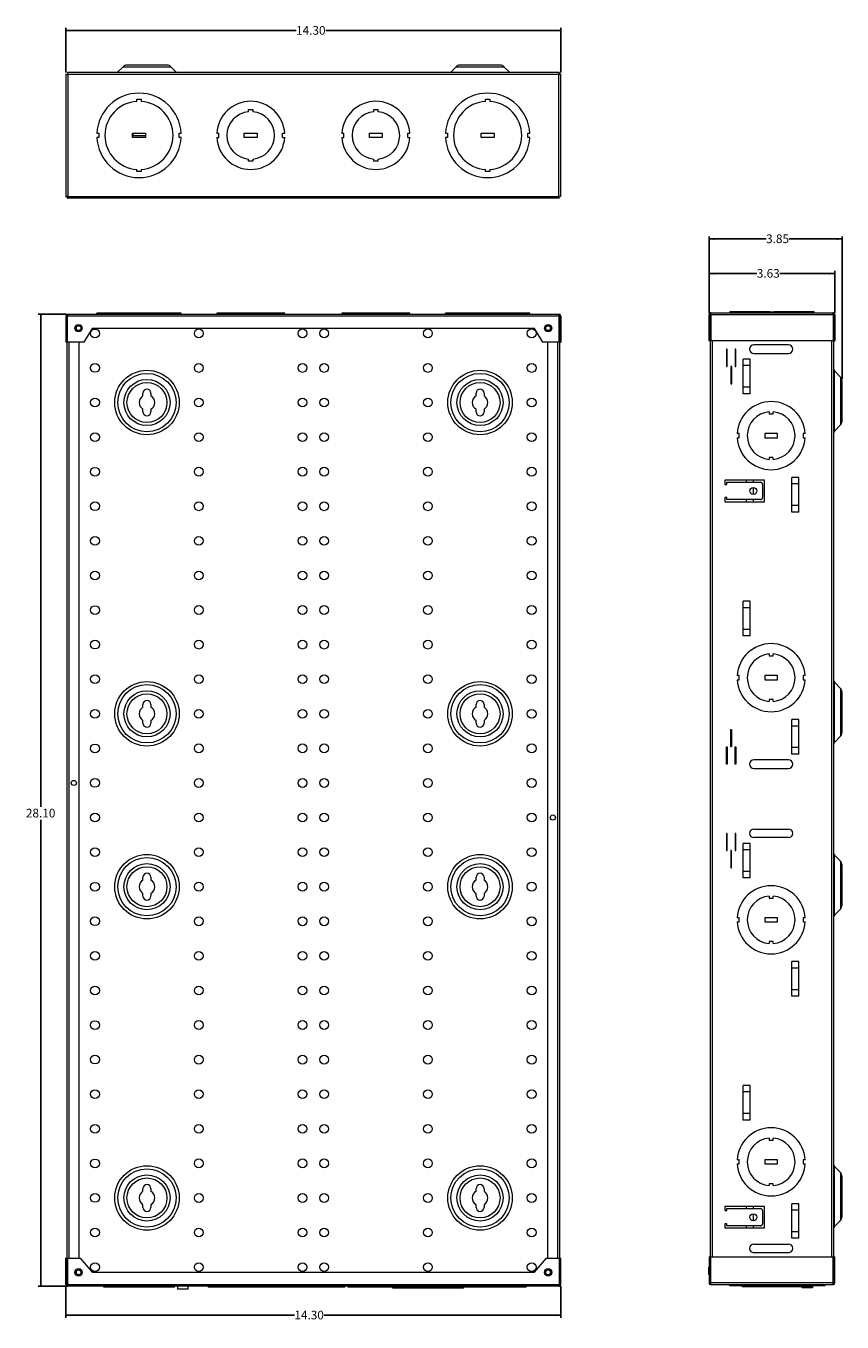
# Model space of a CAD drawing. Units: inches. Extents: x 1.7 to 58.7, y 0.8 to 39.3.
# Drawn here: x 1.7 to 25.3, y 1.8 to 39.3 of the extents above; entities that cross this region are included whole.
import ezdxf

# ---------------------------------------------------------------- set-up
doc = ezdxf.new("R2010")
doc.units = ezdxf.units.IN
doc.header["$MEASUREMENT"] = 0
doc.layers.add('FORMAT', color=7, linetype='Continuous')
doc.styles.add('SLDTEXTSTYLE0', font='TXT', dxfattribs={"width": 0.605})
doc.dimstyles.new('SLDDIMSTYLE0', dxfattribs={"dimtxt": 0.25, "dimasz": 0.15, "dimexe": 0, "dimexo": 0.0625, "dimgap": 0.0625, "dimtad": 0, "dimtih": 1, "dimtoh": 1, "dimrnd": 1e-09, "dimzin": 4, "dimdsep": 46, "dimtxsty": 'SLDTEXTSTYLE0', "dimsah": 1, "dimcen": 0.09, "dimadec": 0, "dimazin": 1, "dimtfac": 1, "dimtofl": 0, "dimtmove": 0, "dimatfit": 3, "dimfxl": 1, "dimfrac": 2, "dimtolj": 1, "dimtzin": 12, "dimarcsym": 0})
doc.dimstyles.new('SLDDIMSTYLE1', dxfattribs={"dimtxt": 0.25, "dimasz": 0.15, "dimexe": 0, "dimexo": 0.0625, "dimgap": 0.0625, "dimtad": 0, "dimtih": 1, "dimtoh": 1, "dimrnd": 1e-09, "dimzin": 12, "dimdsep": 46, "dimtxsty": 'SLDTEXTSTYLE0', "dimsah": 1, "dimcen": 0.09, "dimadec": 0, "dimazin": 3, "dimtfac": 1, "dimtofl": 0, "dimtmove": 0, "dimatfit": 3, "dimfxl": 1, "dimfrac": 2, "dimtolj": 1, "dimtzin": 12, "dimarcsym": 0})

# ---------------------------------------------------------------- blocks, each defined once
blk = doc.blocks.new('_D')
at = {"layer": 'FORMAT', "color": 7}
for p, q in [((2.856, 2.883), (2.856, 1.966)), ((17.158, 2.883), (17.158, 1.966)), ((2.856, 2.041), (9.46, 2.041)), ((17.158, 2.041), (10.319, 2.041))]:
    blk.add_line(p, q, dxfattribs=at)
for points in [[(2.856, 2.041), (3.006, 2.011), (3.006, 2.071)], [(17.158, 2.041), (17.008, 2.071), (17.008, 2.011)]]:
    blk.add_solid(points, dxfattribs=at)
at = {"layer": 'FORMAT', "color": 7, "insert": (9.46, 2.171), "char_height": 0.25, "attachment_point": 1, "style": 'SLDTEXTSTYLE0'}
blk.add_mtext('14.30', dxfattribs=at)
blk = doc.blocks.new('_D_1')
at = {"layer": 'FORMAT', "color": 7}
for p, q in [((2.858, 30.983), (2.053, 30.983)), ((2.128, 30.983), (2.128, 16.746)), ((2.128, 2.881), (2.128, 16.363)), ((2.858, 2.881), (2.053, 2.881))]:
    blk.add_line(p, q, dxfattribs=at)
for points in [[(2.128, 30.983), (2.098, 30.833), (2.158, 30.833)], [(2.128, 2.881), (2.158, 3.031), (2.098, 3.031)]]:
    blk.add_solid(points, dxfattribs=at)
at = {"layer": 'FORMAT', "color": 7, "insert": (1.698, 16.685), "char_height": 0.25, "attachment_point": 1, "style": 'SLDTEXTSTYLE0'}
blk.add_mtext('28.10', dxfattribs=at)
blk = doc.blocks.new('_D_2')
at = {"layer": 'FORMAT', "color": 7}
for p, q in [((21.447, 31.024), (21.447, 32.236)), ((25.079, 31.024), (25.079, 32.236)), ((21.447, 32.161), (22.828, 32.161)), ((25.079, 32.161), (23.497, 32.161))]:
    blk.add_line(p, q, dxfattribs=at)
for points in [[(21.447, 32.161), (21.597, 32.131), (21.597, 32.191)], [(25.079, 32.161), (24.929, 32.191), (24.929, 32.131)]]:
    blk.add_solid(points, dxfattribs=at)
at = {"layer": 'FORMAT', "color": 7, "insert": (22.828, 32.292), "char_height": 0.25, "attachment_point": 1, "style": 'SLDTEXTSTYLE0'}
blk.add_mtext('3.63', dxfattribs=at)
blk = doc.blocks.new('_D_3')
at = {"layer": 'FORMAT', "color": 7}
for p, q in [((21.447, 31.708), (21.447, 33.236)), ((21.447, 33.161), (23.096, 33.161)), ((25.293, 33.161), (23.764, 33.161)), ((25.293, 29.104), (25.293, 33.236))]:
    blk.add_line(p, q, dxfattribs=at)
for points in [[(21.447, 33.161), (21.597, 33.131), (21.597, 33.191)], [(25.293, 33.161), (25.143, 33.191), (25.143, 33.131)]]:
    blk.add_solid(points, dxfattribs=at)
at = {"layer": 'FORMAT', "color": 7, "insert": (23.096, 33.292), "char_height": 0.25, "attachment_point": 1, "style": 'SLDTEXTSTYLE0'}
blk.add_mtext('3.85', dxfattribs=at)
blk = doc.blocks.new('_D_4')
at = {"layer": 'FORMAT', "color": 7}
for p, q in [((2.856, 37.976), (2.856, 39.262)), ((2.856, 39.187), (9.508, 39.187)), ((17.158, 39.187), (10.367, 39.187)), ((17.158, 37.976), (17.158, 39.262))]:
    blk.add_line(p, q, dxfattribs=at)
for points in [[(2.856, 39.187), (3.006, 39.157), (3.006, 39.217)], [(17.158, 39.187), (17.008, 39.217), (17.008, 39.157)]]:
    blk.add_solid(points, dxfattribs=at)
at = {"layer": 'FORMAT', "color": 7, "insert": (9.508, 39.317), "char_height": 0.25, "attachment_point": 1, "style": 'SLDTEXTSTYLE0'}
blk.add_mtext('14.30', dxfattribs=at)

msp = doc.modelspace()

# ---------------------------------------------------------------- linework, layer by layer
at = {"color": 7, "linetype": 'Continuous', "lineweight": 15}
for p, q in [((2.856, 37.926), (2.892, 37.926)), ((2.856, 37.926), (2.856, 34.388)), ((2.904, 37.973), (2.904, 37.937)), ((17.111, 37.973), (2.904, 37.973)), ((17.106, 37.921), (2.908, 37.921)), ((2.908, 37.921), (2.908, 34.393)), ((4.505, 38.14), (4.338, 37.973)), ((5.776, 38.187), (4.619, 38.187)), ((6.056, 37.973), (5.889, 38.14)), ((14.135, 38.14), (13.968, 37.973)), ((15.406, 38.187), (14.249, 38.187)), ((15.686, 37.973), (15.519, 38.14)), ((17.106, 34.393), (17.106, 37.921)), ((17.111, 37.973), (17.111, 37.937)), ((17.158, 37.926), (17.122, 37.926)), ((17.158, 34.388), (17.158, 37.926)), ((4.906, 37.2), (5.026, 37.2)), ((4.906, 37.14), (4.906, 37.2)), ((5.026, 37.2), (5.026, 37.14)), ((14.986, 37.2), (15.106, 37.2)), ((14.986, 37.14), (14.986, 37.2)), ((15.106, 37.2), (15.106, 37.14)), ((8.136, 36.902), (8.256, 36.902)), ((8.136, 36.842), (8.136, 36.902)), ((8.256, 36.902), (8.256, 36.842)), ((11.756, 36.902), (11.876, 36.902)), ((11.756, 36.842), (11.756, 36.902)), ((11.876, 36.902), (11.876, 36.842)), ((3.748, 36.217), (3.808, 36.217)), ((3.808, 36.097), (3.748, 36.097)), ((3.808, 36.217), (3.808, 36.097)), ((4.781, 36.097), (4.781, 36.217)), ((4.781, 36.217), (5.151, 36.217)), ((5.151, 36.097), (4.781, 36.097)), ((4.789, 36.217), (4.789, 36.153)), ((4.789, 36.153), (5.151, 36.153)), ((5.151, 36.217), (5.151, 36.097)), ((6.125, 36.097), (6.125, 36.217)), ((6.125, 36.217), (6.185, 36.217)), ((6.185, 36.097), (6.125, 36.097)), ((7.213, 36.217), (7.273, 36.217)), ((7.213, 36.097), (7.273, 36.097)), ((7.273, 36.097), (7.273, 36.217)), ((8.011, 36.217), (8.381, 36.217)), ((8.011, 36.097), (8.011, 36.217)), ((8.381, 36.097), (8.011, 36.097)), ((8.381, 36.217), (8.381, 36.097)), ((9.119, 36.217), (9.179, 36.217)), ((9.119, 36.097), (9.119, 36.217)), ((9.119, 36.097), (9.179, 36.097)), ((10.833, 36.217), (10.893, 36.217)), ((10.833, 36.097), (10.893, 36.097)), ((10.893, 36.097), (10.893, 36.217)), ((11.631, 36.097), (11.631, 36.217)), ((11.631, 36.217), (12.001, 36.217)), ((12.001, 36.097), (11.631, 36.097)), ((12.001, 36.217), (12.001, 36.097)), ((12.739, 36.217), (12.799, 36.217)), ((12.739, 36.097), (12.739, 36.217)), ((12.739, 36.097), (12.799, 36.097)), ((13.828, 36.217), (13.888, 36.217)), ((13.888, 36.097), (13.828, 36.097)), ((13.888, 36.217), (13.888, 36.097)), ((14.861, 36.097), (14.861, 36.217)), ((14.861, 36.217), (15.231, 36.217)), ((15.231, 36.097), (14.861, 36.097)), ((15.231, 36.217), (15.231, 36.097)), ((16.205, 36.097), (16.205, 36.217)), ((16.205, 36.217), (16.265, 36.217)), ((16.265, 36.097), (16.205, 36.097)), ((8.136, 35.412), (8.136, 35.472)), ((8.256, 35.412), (8.136, 35.412)), ((8.256, 35.472), (8.256, 35.412)), ((11.756, 35.412), (11.756, 35.472)), ((11.876, 35.412), (11.756, 35.412)), ((11.876, 35.472), (11.876, 35.412)), ((4.906, 35.114), (4.906, 35.174)), ((5.026, 35.114), (4.906, 35.114)), ((5.026, 35.174), (5.026, 35.114)), ((14.986, 35.114), (14.986, 35.174)), ((15.106, 35.114), (14.986, 35.114)), ((15.106, 35.174), (15.106, 35.114)), ((2.856, 34.388), (2.892, 34.388)), ((2.904, 34.341), (2.904, 34.377)), ((17.111, 34.341), (2.904, 34.341)), ((2.908, 34.393), (17.106, 34.393)), ((3.114, 34.341), (3.114, 34.339)), ((3.326, 34.339), (3.114, 34.339)), ((3.326, 34.339), (3.326, 34.341)), ((16.689, 34.341), (16.689, 34.339)), ((16.901, 34.339), (16.689, 34.339)), ((16.901, 34.339), (16.901, 34.341)), ((17.111, 34.341), (17.111, 34.377)), ((17.158, 34.388), (17.122, 34.388)), ((2.856, 30.931), (2.892, 30.931)), ((2.856, 30.931), (2.856, 30.173)), ((2.892, 30.931), (2.892, 30.173)), ((2.893, 30.372), (2.893, 30.932)), ((2.893, 30.932), (2.904, 30.932)), ((17.111, 30.931), (2.904, 30.931)), ((2.904, 30.173), (2.904, 30.931)), ((2.908, 30.983), (17.106, 30.983)), ((6.185, 31.013), (3.748, 31.013)), ((3.748, 30.983), (3.748, 31.013)), ((6.185, 30.983), (6.185, 31.013)), ((9.179, 31.013), (7.213, 31.013)), ((7.213, 31.013), (7.213, 30.983)), ((9.179, 30.983), (9.179, 31.013)), ((12.799, 31.013), (10.833, 31.013)), ((10.833, 31.013), (10.833, 30.983)), ((12.799, 30.983), (12.799, 31.013)), ((16.265, 31.013), (13.828, 31.013)), ((13.828, 30.983), (13.828, 31.013)), ((16.265, 30.983), (16.265, 31.013)), ((17.121, 30.932), (17.111, 30.932)), ((17.111, 30.173), (17.111, 30.931)), ((17.121, 30.932), (17.121, 30.372)), ((17.158, 30.931), (17.122, 30.931)), ((17.122, 30.931), (17.122, 30.173)), ((17.158, 30.931), (17.158, 30.173)), ((21.447, 30.216), (21.447, 30.974)), ((21.447, 30.974), (21.483, 30.974)), ((21.483, 30.974), (21.483, 30.216)), ((21.483, 30.774), (21.485, 30.774)), ((21.483, 30.772), (21.485, 30.772)), ((21.483, 30.771), (21.485, 30.771)), ((21.483, 30.756), (21.485, 30.756)), ((21.494, 30.781), (21.485, 30.781)), ((21.485, 30.781), (21.485, 30.781)), ((21.485, 30.471), (21.485, 30.781)), ((21.494, 30.974), (21.494, 30.216)), ((21.494, 30.974), (25.031, 30.974)), ((21.499, 31.026), (25.027, 31.026)), ((22.043, 31.056), (22.043, 31.026)), ((23.203, 31.056), (22.043, 31.056)), ((23.203, 31.026), (23.203, 31.056)), ((23.203, 31.056), (23.323, 31.056)), ((23.323, 31.026), (23.323, 31.056)), ((24.483, 31.056), (23.323, 31.056)), ((24.483, 31.026), (24.483, 31.056)), ((25.031, 30.974), (25.031, 30.216)), ((25.032, 30.975), (25.043, 30.975)), ((25.043, 30.975), (25.043, 30.974)), ((25.079, 30.974), (25.043, 30.974)), ((25.043, 30.974), (25.043, 30.216)), ((25.079, 30.974), (25.079, 30.216)), ((2.893, 30.372), (2.904, 30.372)), ((2.893, 3.492), (2.893, 30.372)), ((3.616, 30.577), (3.374, 30.173)), ((16.398, 30.577), (3.616, 30.577)), ((16.641, 30.173), (16.398, 30.577)), ((17.111, 30.372), (17.121, 30.372)), ((17.121, 30.372), (17.121, 3.492)), ((21.483, 30.731), (21.485, 30.731)), ((21.483, 30.728), (21.485, 30.728)), ((21.483, 30.701), (21.485, 30.701)), ((21.483, 30.69), (21.485, 30.69)), ((21.483, 30.664), (21.485, 30.664)), ((21.483, 30.646), (21.485, 30.646)), ((21.483, 30.623), (21.485, 30.623)), ((21.483, 30.6), (21.485, 30.6)), ((21.483, 30.583), (21.485, 30.583)), ((21.483, 30.556), (21.485, 30.556)), ((21.483, 30.546), (21.485, 30.546)), ((21.483, 30.52), (21.485, 30.52)), ((21.483, 30.518), (21.485, 30.518)), ((21.483, 30.494), (21.485, 30.494)), ((21.483, 30.48), (21.485, 30.48)), ((21.483, 30.479), (21.485, 30.479)), ((21.483, 30.415), (21.494, 30.415)), ((21.485, 30.471), (21.494, 30.471)), ((2.892, 30.173), (2.856, 30.173)), ((3.374, 30.173), (2.904, 30.173)), ((3.239, 3.691), (3.239, 30.173)), ((17.111, 30.173), (16.641, 30.173)), ((16.775, 30.173), (16.775, 3.691)), ((17.122, 30.173), (17.158, 30.173)), ((21.483, 30.216), (21.447, 30.216)), ((21.483, 30.216), (21.483, 3.734)), ((25.031, 30.216), (21.494, 30.216)), ((23.743, 30.1), (22.743, 30.1)), ((25.043, 30.216), (25.043, 3.734)), ((25.043, 30.216), (25.079, 30.216)), ((21.973, 29.975), (21.953, 29.975)), ((21.953, 29.975), (21.953, 29.475)), ((21.973, 29.475), (21.973, 29.975)), ((22.223, 29.975), (22.198, 29.975)), ((22.198, 29.975), (22.198, 29.475)), ((22.223, 29.475), (22.223, 29.975)), ((22.633, 29.685), (22.433, 29.685)), ((22.433, 28.685), (22.433, 29.685)), ((22.633, 28.685), (22.633, 29.685)), ((22.743, 29.85), (23.743, 29.85)), ((21.953, 29.475), (21.973, 29.475)), ((22.103, 29.475), (22.078, 29.475)), ((22.078, 29.475), (22.078, 28.975)), ((22.103, 28.975), (22.103, 29.475)), ((22.198, 29.475), (22.223, 29.475)), ((22.633, 29.498), (22.433, 29.498)), ((25.245, 29.167), (25.069, 29.344)), ((22.078, 28.975), (22.103, 28.975)), ((22.633, 28.873), (22.433, 28.873)), ((25.293, 28.475), (25.293, 29.054)), ((5.082, 28.625), (5.082, 28.704)), ((5.312, 28.704), (5.312, 28.625)), ((14.712, 28.625), (14.712, 28.704)), ((14.942, 28.704), (14.942, 28.625)), ((22.633, 28.685), (22.433, 28.685)), ((5.082, 28.16), (5.082, 28.238)), ((5.312, 28.238), (5.312, 28.16)), ((14.712, 28.16), (14.712, 28.238)), ((14.942, 28.238), (14.942, 28.16)), ((23.183, 28.163), (23.183, 28.105)), ((23.303, 28.105), (23.303, 28.163)), ((25.293, 27.897), (25.293, 28.475)), ((23.183, 28.105), (23.303, 28.105)), ((25.069, 27.606), (25.245, 27.783)), ((22.315, 27.535), (22.259, 27.535)), ((22.259, 27.415), (22.315, 27.415)), ((22.315, 27.415), (22.315, 27.535)), ((23.428, 27.535), (23.058, 27.535)), ((23.058, 27.535), (23.058, 27.415)), ((23.058, 27.415), (23.428, 27.415)), ((23.428, 27.415), (23.428, 27.535)), ((24.17, 27.535), (24.17, 27.415)), ((24.226, 27.535), (24.17, 27.535)), ((24.17, 27.415), (24.226, 27.415)), ((23.303, 26.845), (23.183, 26.845)), ((23.183, 26.845), (23.183, 26.788)), ((23.303, 26.788), (23.303, 26.845)), ((24.043, 26.265), (23.843, 26.265)), ((23.843, 25.265), (23.843, 26.265)), ((24.043, 25.265), (24.043, 26.265)), ((23.054, 26.185), (21.899, 26.185)), ((21.899, 26.185), (21.899, 26.065)), ((21.899, 26.065), (21.959, 26.065)), ((21.959, 26.065), (21.959, 26.125)), ((21.959, 26.125), (22.934, 26.125)), ((22.533, 26.125), (22.533, 26.185)), ((22.733, 26.125), (22.733, 26.185)), ((22.733, 25.775), (22.733, 25.975)), ((22.994, 26.065), (22.994, 25.685)), ((23.054, 25.565), (23.054, 26.185)), ((24.043, 26.078), (23.843, 26.078)), ((21.959, 25.685), (21.899, 25.685)), ((21.899, 25.685), (21.899, 25.565)), ((21.899, 25.565), (23.054, 25.565)), ((21.959, 25.625), (21.959, 25.685)), ((22.934, 25.625), (21.959, 25.625)), ((22.533, 25.565), (22.533, 25.625)), ((22.733, 25.565), (22.733, 25.625)), ((24.043, 25.453), (23.843, 25.453)), ((24.043, 25.265), (23.843, 25.265)), ((22.633, 22.685), (22.433, 22.685)), ((22.433, 21.685), (22.433, 22.685)), ((22.633, 22.498), (22.433, 22.498)), ((22.633, 21.685), (22.633, 22.685)), ((22.633, 21.873), (22.433, 21.873)), ((22.633, 21.685), (22.433, 21.685)), ((23.183, 21.163), (23.183, 21.105)), ((23.183, 21.105), (23.303, 21.105)), ((23.303, 21.105), (23.303, 21.163)), ((22.315, 20.535), (22.259, 20.535)), ((22.259, 20.415), (22.315, 20.415)), ((22.315, 20.415), (22.315, 20.535)), ((23.428, 20.535), (23.058, 20.535)), ((23.058, 20.535), (23.058, 20.415)), ((23.058, 20.415), (23.428, 20.415)), ((23.428, 20.415), (23.428, 20.535)), ((24.17, 20.535), (24.17, 20.415)), ((24.226, 20.535), (24.17, 20.535)), ((24.17, 20.415), (24.226, 20.415)), ((25.245, 20.167), (25.069, 20.344)), ((25.293, 19.475), (25.293, 20.054)), ((5.082, 19.625), (5.082, 19.704)), ((5.312, 19.704), (5.312, 19.625)), ((14.712, 19.625), (14.712, 19.704)), ((14.942, 19.704), (14.942, 19.625)), ((23.303, 19.845), (23.183, 19.845)), ((23.183, 19.845), (23.183, 19.788)), ((23.303, 19.788), (23.303, 19.845)), ((5.082, 19.16), (5.082, 19.238)), ((5.312, 19.238), (5.312, 19.16)), ((14.712, 19.16), (14.712, 19.238)), ((14.942, 19.238), (14.942, 19.16)), ((24.043, 19.265), (23.843, 19.265)), ((23.843, 18.265), (23.843, 19.265)), ((24.043, 18.265), (24.043, 19.265)), ((25.293, 18.897), (25.293, 19.475)), ((22.073, 18.475), (22.073, 18.975)), ((22.073, 18.975), (22.098, 18.975)), ((22.098, 18.975), (22.098, 18.475)), ((24.043, 19.078), (23.843, 19.078)), ((25.069, 18.606), (25.245, 18.783)), ((21.948, 18.475), (21.973, 18.475)), ((21.948, 17.975), (21.948, 18.475)), ((21.973, 18.475), (21.973, 17.975)), ((22.098, 18.475), (22.073, 18.475)), ((22.198, 18.475), (22.223, 18.475)), ((22.198, 17.975), (22.198, 18.475)), ((22.223, 18.475), (22.223, 17.975)), ((24.043, 18.453), (23.843, 18.453)), ((23.743, 18.1), (22.743, 18.1)), ((24.043, 18.265), (23.843, 18.265)), ((21.973, 17.975), (21.948, 17.975)), ((22.223, 17.975), (22.198, 17.975)), ((22.743, 17.85), (23.743, 17.85)), ((21.973, 15.975), (21.948, 15.975)), ((21.948, 15.975), (21.948, 15.475)), ((21.973, 15.475), (21.973, 15.975)), ((22.223, 15.975), (22.198, 15.975)), ((22.198, 15.975), (22.198, 15.475)), ((22.223, 15.475), (22.223, 15.975)), ((22.743, 16.1), (23.743, 16.1)), ((23.743, 15.85), (22.743, 15.85)), ((21.948, 15.475), (21.973, 15.475)), ((22.098, 15.475), (22.073, 15.475)), ((22.073, 15.475), (22.073, 14.975)), ((22.098, 14.975), (22.098, 15.475)), ((22.198, 15.475), (22.223, 15.475)), ((22.633, 15.685), (22.433, 15.685)), ((22.433, 14.685), (22.433, 15.685)), ((22.633, 15.498), (22.433, 15.498)), ((22.633, 14.685), (22.633, 15.685)), ((25.245, 15.167), (25.069, 15.344)), ((25.293, 14.475), (25.293, 15.054)), ((5.082, 14.625), (5.082, 14.704)), ((5.312, 14.704), (5.312, 14.625)), ((14.712, 14.625), (14.712, 14.704)), ((14.942, 14.704), (14.942, 14.625)), ((22.073, 14.975), (22.098, 14.975)), ((22.633, 14.873), (22.433, 14.873)), ((22.633, 14.685), (22.433, 14.685)), ((25.293, 13.897), (25.293, 14.475)), ((5.082, 14.16), (5.082, 14.238)), ((5.312, 14.238), (5.312, 14.16)), ((14.712, 14.16), (14.712, 14.238)), ((14.942, 14.238), (14.942, 14.16)), ((23.183, 14.163), (23.183, 14.105)), ((23.183, 14.105), (23.303, 14.105)), ((23.303, 14.105), (23.303, 14.163)), ((22.315, 13.535), (22.259, 13.535)), ((22.315, 13.415), (22.315, 13.535)), ((23.428, 13.535), (23.058, 13.535)), ((23.058, 13.535), (23.058, 13.415)), ((23.428, 13.415), (23.428, 13.535)), ((24.17, 13.535), (24.17, 13.415)), ((24.226, 13.535), (24.17, 13.535)), ((25.069, 13.606), (25.245, 13.783)), ((22.259, 13.415), (22.315, 13.415)), ((23.058, 13.415), (23.428, 13.415)), ((24.17, 13.415), (24.226, 13.415)), ((23.303, 12.845), (23.183, 12.845)), ((23.183, 12.845), (23.183, 12.788)), ((23.303, 12.788), (23.303, 12.845)), ((24.043, 12.265), (23.843, 12.265)), ((23.843, 11.265), (23.843, 12.265)), ((24.043, 12.078), (23.843, 12.078)), ((24.043, 11.265), (24.043, 12.265)), ((24.043, 11.453), (23.843, 11.453)), ((24.043, 11.265), (23.843, 11.265)), ((22.633, 8.685), (22.433, 8.685)), ((22.433, 7.685), (22.433, 8.685)), ((22.633, 7.685), (22.633, 8.685)), ((22.633, 8.498), (22.433, 8.498)), ((22.633, 7.873), (22.433, 7.873)), ((22.633, 7.685), (22.433, 7.685)), ((23.183, 7.163), (23.183, 7.105)), ((23.303, 7.105), (23.303, 7.163)), ((23.183, 7.105), (23.303, 7.105)), ((22.315, 6.535), (22.259, 6.535)), ((22.259, 6.415), (22.315, 6.415)), ((22.315, 6.415), (22.315, 6.535)), ((23.428, 6.535), (23.058, 6.535)), ((23.058, 6.535), (23.058, 6.415)), ((23.058, 6.415), (23.428, 6.415)), ((23.428, 6.415), (23.428, 6.535)), ((24.17, 6.535), (24.17, 6.415)), ((24.226, 6.535), (24.17, 6.535)), ((24.17, 6.415), (24.226, 6.415)), ((25.245, 6.167), (25.069, 6.344)), ((25.293, 5.475), (25.293, 6.054)), ((5.082, 5.625), (5.082, 5.704)), ((5.312, 5.704), (5.312, 5.625)), ((14.712, 5.625), (14.712, 5.704)), ((14.942, 5.704), (14.942, 5.625)), ((23.303, 5.845), (23.183, 5.845)), ((23.183, 5.845), (23.183, 5.788)), ((23.303, 5.788), (23.303, 5.845)), ((24.043, 5.265), (23.843, 5.265)), ((23.843, 4.265), (23.843, 5.265)), ((24.043, 4.265), (24.043, 5.265)), ((25.293, 4.897), (25.293, 5.475)), ((5.082, 5.16), (5.082, 5.238)), ((5.312, 5.238), (5.312, 5.16)), ((14.712, 5.16), (14.712, 5.238)), ((14.942, 5.238), (14.942, 5.16)), ((23.054, 5.185), (21.899, 5.185)), ((21.899, 5.185), (21.899, 5.065)), ((21.899, 5.065), (21.959, 5.065)), ((21.959, 5.065), (21.959, 5.125)), ((21.959, 5.125), (22.934, 5.125)), ((22.533, 5.125), (22.533, 5.185)), ((22.733, 5.125), (22.733, 5.185)), ((22.733, 4.775), (22.733, 4.975)), ((22.994, 5.065), (22.994, 4.685)), ((23.054, 4.565), (23.054, 5.185)), ((24.043, 5.078), (23.843, 5.078)), ((21.959, 4.685), (21.899, 4.685)), ((21.899, 4.685), (21.899, 4.565)), ((21.899, 4.565), (23.054, 4.565)), ((21.959, 4.625), (21.959, 4.685)), ((22.934, 4.625), (21.959, 4.625)), ((22.533, 4.565), (22.533, 4.625)), ((22.733, 4.565), (22.733, 4.625)), ((25.069, 4.606), (25.245, 4.783)), ((24.043, 4.453), (23.843, 4.453)), ((24.043, 4.265), (23.843, 4.265)), ((22.743, 4.1), (23.743, 4.1)), ((23.743, 3.85), (22.743, 3.85)), ((2.892, 3.691), (2.856, 3.691)), ((2.856, 2.933), (2.856, 3.691)), ((2.892, 2.933), (2.892, 3.691)), ((2.904, 3.492), (2.893, 3.492)), ((2.893, 2.932), (2.893, 3.492)), ((2.904, 3.691), (2.904, 2.933)), ((2.904, 3.691), (3.266, 3.691)), ((3.266, 3.691), (3.617, 3.287)), ((16.397, 3.287), (16.749, 3.691)), ((16.749, 3.691), (17.111, 3.691)), ((17.111, 3.691), (17.111, 2.933)), ((17.121, 3.492), (17.111, 3.492)), ((17.121, 3.492), (17.121, 2.932)), ((17.122, 3.691), (17.158, 3.691)), ((17.122, 2.933), (17.122, 3.691)), ((17.158, 2.933), (17.158, 3.691)), ((21.447, 3.43), (21.445, 3.43)), ((21.445, 3.218), (21.445, 3.43)), ((21.483, 3.734), (21.447, 3.734)), ((21.447, 3.734), (21.447, 2.976)), ((21.483, 2.976), (21.483, 3.734)), ((21.494, 3.535), (21.483, 3.535)), ((21.494, 3.479), (21.483, 3.479)), ((21.494, 2.976), (21.494, 3.734)), ((21.494, 3.734), (25.031, 3.734)), ((25.031, 2.976), (25.031, 3.734)), ((25.043, 3.734), (25.079, 3.734)), ((25.043, 2.976), (25.043, 3.734)), ((25.079, 2.976), (25.079, 3.734)), ((3.617, 3.287), (16.397, 3.287)), ((21.445, 3.218), (21.447, 3.218)), ((21.483, 3.169), (21.494, 3.169)), ((2.856, 2.933), (2.892, 2.933)), ((2.893, 2.932), (2.904, 2.932)), ((2.904, 2.933), (17.111, 2.933)), ((17.106, 2.881), (2.908, 2.881)), ((3.954, 2.851), (3.954, 2.881)), ((5.995, 2.851), (3.954, 2.851)), ((5.995, 2.851), (5.995, 2.881)), ((6.079, 2.881), (6.079, 2.805)), ((6.079, 2.805), (6.093, 2.791)), ((6.079, 2.805), (6.281, 2.805)), ((6.277, 2.791), (6.093, 2.791)), ((6.375, 2.791), (6.277, 2.791)), ((6.281, 2.805), (6.389, 2.805)), ((6.375, 2.791), (6.389, 2.805)), ((6.389, 2.805), (6.389, 2.881)), ((6.971, 2.881), (6.971, 2.851)), ((7.246, 2.851), (6.971, 2.851)), ((7.246, 2.851), (7.246, 2.881)), ((7.255, 2.851), (7.246, 2.851)), ((7.255, 2.851), (7.255, 2.881)), ((10.637, 2.851), (7.255, 2.851)), ((10.637, 2.851), (10.637, 2.881)), ((10.646, 2.851), (10.637, 2.851)), ((10.646, 2.851), (10.646, 2.881)), ((10.921, 2.851), (10.646, 2.851)), ((10.921, 2.851), (10.921, 2.881)), ((11.01, 2.851), (11.01, 2.881)), ((16.159, 2.851), (11.01, 2.851)), ((12.304, 2.821), (12.304, 2.851)), ((14.345, 2.821), (12.304, 2.821)), ((14.345, 2.821), (14.345, 2.851)), ((16.159, 2.851), (16.159, 2.881)), ((17.121, 2.932), (17.111, 2.932)), ((17.158, 2.933), (17.122, 2.933)), ((21.447, 2.976), (21.483, 2.976)), ((25.031, 2.976), (21.494, 2.976)), ((25.027, 2.924), (21.499, 2.924)), ((22.049, 2.894), (22.049, 2.924)), ((24.801, 2.894), (22.049, 2.894)), ((22.405, 2.894), (22.405, 2.864)), ((23.402, 2.864), (22.405, 2.864)), ((23.402, 2.864), (23.402, 2.894)), ((23.45, 2.864), (23.402, 2.864)), ((23.45, 2.864), (23.45, 2.894)), ((24.447, 2.864), (23.45, 2.864)), ((24.134, 2.864), (24.134, 2.848)), ((24.134, 2.848), (24.148, 2.834)), ((24.134, 2.848), (24.444, 2.848)), ((24.154, 2.834), (24.148, 2.834)), ((24.43, 2.834), (24.154, 2.834)), ((24.43, 2.834), (24.444, 2.848)), ((24.444, 2.848), (24.444, 2.864)), ((24.447, 2.864), (24.447, 2.894)), ((24.801, 2.894), (24.801, 2.924)), ((25.043, 2.975), (25.032, 2.975)), ((25.043, 2.976), (25.043, 2.975)), ((25.079, 2.976), (25.043, 2.976))]:
    msp.add_line(p, q, dxfattribs=at)
at = {"color": 8, "linetype": 'Continuous', "lineweight": 15}
for p, q in [((4.505, 38.14), (5.889, 38.14)), ((14.135, 38.14), (15.519, 38.14)), ((2.945, 3.691), (2.945, 30.173)), ((17.069, 30.173), (17.069, 3.691)), ((21.535, 30.216), (21.535, 3.734)), ((24.991, 30.216), (24.991, 3.734)), ((25.069, 28.475), (25.069, 29.344)), ((25.245, 29.167), (25.245, 28.475)), ((25.069, 27.606), (25.069, 28.475)), ((25.245, 28.475), (25.245, 27.783)), ((25.069, 19.475), (25.069, 20.344)), ((25.245, 20.167), (25.245, 19.475)), ((25.069, 18.606), (25.069, 19.475)), ((25.245, 19.475), (25.245, 18.783)), ((25.069, 14.475), (25.069, 15.344)), ((25.245, 15.167), (25.245, 14.475)), ((25.069, 13.606), (25.069, 14.475)), ((25.245, 14.475), (25.245, 13.783)), ((25.069, 5.475), (25.069, 6.344)), ((25.245, 6.167), (25.245, 5.475)), ((25.069, 4.606), (25.069, 5.475)), ((25.245, 5.475), (25.245, 4.783))]:
    msp.add_line(p, q, dxfattribs=at)
at = {"color": 7, "linetype": 'Continuous', "lineweight": 15}
for centre, radius in [((3.22, 30.583), 0.106), ((3.22, 30.583), 0.107), ((3.22, 30.583), 0.082), ((3.22, 30.583), 0.068), ((3.695, 30.432), 0.126), ((6.695, 30.432), 0.127), ((9.695, 30.432), 0.127), ((10.32, 30.432), 0.127), ((13.32, 30.432), 0.127), ((16.32, 30.432), 0.127), ((16.795, 30.583), 0.106), ((16.795, 30.583), 0.107), ((16.795, 30.583), 0.082), ((16.795, 30.583), 0.068), ((3.695, 29.432), 0.126), ((5.197, 28.432), 0.932), ((5.197, 28.432), 0.843), ((6.695, 29.432), 0.127), ((9.695, 29.432), 0.127), ((10.32, 29.432), 0.127), ((13.32, 29.432), 0.127), ((14.827, 28.432), 0.932), ((14.827, 28.432), 0.843), ((16.32, 29.432), 0.127), ((5.197, 28.432), 0.667), ((5.197, 28.432), 0.578), ((14.827, 28.432), 0.667), ((14.827, 28.432), 0.578), ((3.695, 28.432), 0.126), ((6.695, 28.432), 0.127), ((9.695, 28.432), 0.127), ((10.32, 28.432), 0.127), ((13.32, 28.432), 0.127), ((16.32, 28.432), 0.127), ((3.695, 27.432), 0.126), ((6.695, 27.432), 0.127), ((9.695, 27.432), 0.127), ((10.32, 27.432), 0.127), ((13.32, 27.432), 0.127), ((16.32, 27.432), 0.127), ((3.695, 26.432), 0.126), ((6.695, 26.432), 0.127), ((9.695, 26.432), 0.127), ((10.32, 26.432), 0.127), ((13.32, 26.432), 0.127), ((16.32, 26.432), 0.127), ((22.727, 25.875), 0.1), ((3.695, 25.432), 0.126), ((6.695, 25.432), 0.127), ((9.695, 25.432), 0.127), ((10.32, 25.432), 0.127), ((13.32, 25.432), 0.127), ((16.32, 25.432), 0.127), ((3.695, 24.432), 0.126), ((6.695, 24.432), 0.127), ((9.695, 24.432), 0.127), ((10.32, 24.432), 0.127), ((13.32, 24.432), 0.127), ((16.32, 24.432), 0.127), ((3.695, 23.432), 0.126), ((6.695, 23.432), 0.127), ((9.695, 23.432), 0.127), ((10.32, 23.432), 0.127), ((13.32, 23.432), 0.127), ((16.32, 23.432), 0.127), ((3.695, 22.432), 0.126), ((6.695, 22.432), 0.127), ((9.695, 22.432), 0.127), ((10.32, 22.432), 0.127), ((13.32, 22.432), 0.127), ((16.32, 22.432), 0.127), ((3.695, 21.432), 0.126), ((6.695, 21.432), 0.127), ((9.695, 21.432), 0.127), ((10.32, 21.432), 0.127), ((13.32, 21.432), 0.127), ((16.32, 21.432), 0.127), ((3.695, 20.432), 0.126), ((5.197, 19.432), 0.932), ((5.197, 19.432), 0.843), ((6.695, 20.432), 0.127), ((9.695, 20.432), 0.127), ((10.32, 20.432), 0.127), ((13.32, 20.432), 0.127), ((14.827, 19.432), 0.932), ((14.827, 19.432), 0.843), ((16.32, 20.432), 0.127), ((5.197, 19.432), 0.667), ((5.197, 19.432), 0.578), ((14.827, 19.432), 0.667), ((14.827, 19.432), 0.578), ((3.695, 19.432), 0.126), ((6.695, 19.432), 0.127), ((9.695, 19.432), 0.127), ((10.32, 19.432), 0.127), ((13.32, 19.432), 0.127), ((16.32, 19.432), 0.127), ((3.695, 18.432), 0.126), ((6.695, 18.432), 0.127), ((9.695, 18.432), 0.127), ((10.32, 18.432), 0.127), ((13.32, 18.432), 0.127), ((16.32, 18.432), 0.127), ((3.082, 17.432), 0.0735), ((3.695, 17.432), 0.126), ((6.695, 17.432), 0.127), ((9.695, 17.432), 0.127), ((10.32, 17.432), 0.127), ((13.32, 17.432), 0.127), ((16.32, 17.432), 0.127), ((3.695, 16.432), 0.126), ((6.695, 16.432), 0.127), ((9.695, 16.432), 0.127), ((10.32, 16.432), 0.127), ((13.32, 16.432), 0.127), ((16.32, 16.432), 0.127), ((16.933, 16.432), 0.0735), ((3.695, 15.432), 0.126), ((6.695, 15.432), 0.127), ((9.695, 15.432), 0.127), ((10.32, 15.432), 0.127), ((13.32, 15.432), 0.127), ((16.32, 15.432), 0.127), ((5.197, 14.432), 0.932), ((5.197, 14.432), 0.843), ((5.197, 14.432), 0.667), ((5.197, 14.432), 0.578), ((14.827, 14.432), 0.932), ((14.827, 14.432), 0.843), ((14.827, 14.432), 0.667), ((14.827, 14.432), 0.578), ((3.695, 14.432), 0.126), ((6.695, 14.432), 0.127), ((9.695, 14.432), 0.127), ((10.32, 14.432), 0.127), ((13.32, 14.432), 0.127), ((16.32, 14.432), 0.127), ((3.695, 13.432), 0.126), ((6.695, 13.432), 0.127), ((9.695, 13.432), 0.127), ((10.32, 13.432), 0.127), ((13.32, 13.432), 0.127), ((16.32, 13.432), 0.127), ((3.695, 12.432), 0.126), ((6.695, 12.432), 0.127), ((9.695, 12.432), 0.127), ((10.32, 12.432), 0.127), ((13.32, 12.432), 0.127), ((16.32, 12.432), 0.127), ((3.695, 11.432), 0.126), ((6.695, 11.432), 0.127), ((9.695, 11.432), 0.127), ((10.32, 11.432), 0.127), ((13.32, 11.432), 0.127), ((16.32, 11.432), 0.127), ((3.695, 10.432), 0.126), ((6.695, 10.432), 0.127), ((9.695, 10.432), 0.127), ((10.32, 10.432), 0.127), ((13.32, 10.432), 0.127), ((16.32, 10.432), 0.127), ((3.695, 9.432), 0.126), ((6.695, 9.432), 0.127), ((9.695, 9.432), 0.127), ((10.32, 9.432), 0.127), ((13.32, 9.432), 0.127), ((16.32, 9.432), 0.127), ((3.695, 8.432), 0.126), ((6.695, 8.432), 0.127), ((9.695, 8.432), 0.127), ((10.32, 8.432), 0.127), ((13.32, 8.432), 0.127), ((16.32, 8.432), 0.127), ((3.695, 7.432), 0.126), ((6.695, 7.432), 0.127), ((9.695, 7.432), 0.127), ((10.32, 7.432), 0.127), ((13.32, 7.432), 0.127), ((16.32, 7.432), 0.127), ((3.695, 6.432), 0.126), ((6.695, 6.432), 0.127), ((9.695, 6.432), 0.127), ((10.32, 6.432), 0.127), ((13.32, 6.432), 0.127), ((16.32, 6.432), 0.127), ((5.197, 5.432), 0.932), ((5.197, 5.432), 0.843), ((5.197, 5.432), 0.667), ((5.197, 5.432), 0.578), ((14.827, 5.432), 0.932), ((14.827, 5.432), 0.843), ((14.827, 5.432), 0.667), ((14.827, 5.432), 0.578), ((3.695, 5.432), 0.126), ((6.695, 5.432), 0.127), ((9.695, 5.432), 0.127), ((10.32, 5.432), 0.127), ((13.32, 5.432), 0.127), ((16.32, 5.432), 0.127), ((22.727, 4.875), 0.1), ((3.695, 4.432), 0.126), ((6.695, 4.432), 0.127), ((9.695, 4.432), 0.127), ((10.32, 4.432), 0.127), ((13.32, 4.432), 0.127), ((16.32, 4.432), 0.127), ((3.22, 3.281), 0.107), ((3.22, 3.281), 0.106), ((3.695, 3.432), 0.126), ((6.695, 3.432), 0.127), ((9.695, 3.432), 0.127), ((10.32, 3.432), 0.127), ((13.32, 3.432), 0.127), ((16.32, 3.432), 0.127), ((16.795, 3.281), 0.107), ((16.795, 3.281), 0.106), ((3.22, 3.281), 0.082), ((3.22, 3.281), 0.068), ((16.795, 3.281), 0.082), ((16.795, 3.281), 0.068)]:
    msp.add_circle(centre, radius, dxfattribs=at)
for centre, radius, start, end in [((4.619, 38.026), 0.161, 90, 135), ((5.776, 38.026), 0.161, 45, 90), ((14.249, 38.026), 0.161, 90, 135), ((15.406, 38.026), 0.161, 45, 90), ((4.966, 36.157), 1.22, 2.819, 177.181), ((4.966, 36.157), 0.985, 93.4923, 266.5077), ((4.966, 36.157), 0.985, 273.4923, 86.5077), ((8.196, 36.157), 0.985, 3.4923, 176.5077), ((11.816, 36.157), 0.985, 3.4923, 176.5077), ((15.046, 36.157), 1.22, 2.819, 177.181), ((15.046, 36.157), 0.985, 93.4923, 266.5077), ((15.046, 36.157), 0.985, 273.4923, 86.5077), ((8.196, 36.157), 0.688, 95.0067, 264.9933), ((8.196, 36.157), 0.688, 275.0067, 84.9933), ((11.816, 36.157), 0.688, 95.0067, 264.9933), ((11.816, 36.157), 0.688, 275.0067, 84.9933), ((4.966, 36.157), 1.22, 182.819, 357.181), ((8.196, 36.157), 0.985, 183.4923, 356.5077), ((11.816, 36.157), 0.985, 183.4923, 356.5077), ((15.046, 36.157), 1.22, 182.819, 357.181), ((22.743, 29.975), 0.125, 90, 270), ((23.743, 29.975), 0.125, 270, 90), ((25.132, 29.407), 0.089, 180, 225), ((25.132, 29.054), 0.161, 0, 45), ((5.197, 28.432), 0.225, 120.7379, 239.2621), ((5.197, 28.704), 0.115, 0, 180), ((5.197, 28.432), 0.225, 300.7379, 59.2621), ((14.827, 28.432), 0.225, 120.7379, 239.2621), ((14.827, 28.704), 0.115, 0, 180), ((14.827, 28.432), 0.225, 300.7379, 59.2621), ((5.197, 28.16), 0.115, 180, 0), ((14.827, 28.16), 0.115, 180, 0), ((23.243, 27.475), 0.985, 3.4923, 176.5077), ((23.243, 27.475), 0.69, 94.9885, 265.0115), ((23.243, 27.475), 0.69, 274.9885, 85.0115), ((25.132, 27.897), 0.161, 315, 0), ((23.243, 27.475), 0.985, 183.4923, 356.5077), ((25.132, 27.544), 0.089, 135, 180), ((22.934, 26.065), 0.06, 0, 90), ((22.934, 25.685), 0.06, 270, 0), ((23.243, 20.475), 0.985, 3.4923, 176.5077), ((23.243, 20.475), 0.69, 94.9885, 265.0115), ((23.243, 20.475), 0.69, 274.9885, 85.0115), ((23.243, 20.475), 0.985, 183.4923, 356.5077), ((25.132, 20.407), 0.089, 180, 225), ((25.132, 20.054), 0.161, 0, 45), ((5.197, 19.432), 0.225, 120.7379, 239.2621), ((5.197, 19.704), 0.115, 0, 180), ((5.197, 19.432), 0.225, 300.7379, 59.2621), ((14.827, 19.432), 0.225, 120.7379, 239.2621), ((14.827, 19.704), 0.115, 0, 180), ((14.827, 19.432), 0.225, 300.7379, 59.2621), ((5.197, 19.16), 0.115, 180, 0), ((14.827, 19.16), 0.115, 180, 0), ((25.132, 18.897), 0.161, 315, 0), ((25.132, 18.544), 0.089, 135, 180), ((22.743, 17.975), 0.125, 90, 270), ((23.743, 17.975), 0.125, 270, 90), ((22.743, 15.975), 0.125, 90, 270), ((23.743, 15.975), 0.125, 270, 90), ((25.132, 15.407), 0.089, 180, 225), ((25.132, 15.054), 0.161, 0, 45), ((5.197, 14.432), 0.225, 120.7379, 239.2621), ((5.197, 14.704), 0.115, 0, 180), ((5.197, 14.432), 0.225, 300.7379, 59.2621), ((14.827, 14.432), 0.225, 120.7379, 239.2621), ((14.827, 14.704), 0.115, 0, 180), ((14.827, 14.432), 0.225, 300.7379, 59.2621), ((23.243, 13.475), 0.985, 3.4923, 176.5077), ((5.197, 14.16), 0.115, 180, 0), ((14.827, 14.16), 0.115, 180, 0), ((23.243, 13.475), 0.69, 94.9885, 265.0115), ((23.243, 13.475), 0.69, 274.9885, 85.0115), ((25.132, 13.897), 0.161, 315, 0), ((25.132, 13.544), 0.089, 135, 180), ((23.243, 13.475), 0.985, 183.4923, 356.5077), ((23.243, 6.475), 0.985, 3.4923, 176.5077), ((23.243, 6.475), 0.69, 94.9885, 265.0115), ((23.243, 6.475), 0.69, 274.9885, 85.0115), ((23.243, 6.475), 0.985, 183.4923, 356.5077), ((25.132, 6.407), 0.089, 180, 225), ((25.132, 6.054), 0.161, 0, 45), ((5.197, 5.432), 0.225, 120.7379, 239.2621), ((5.197, 5.704), 0.115, 0, 180), ((5.197, 5.432), 0.225, 300.7379, 59.2621), ((14.827, 5.432), 0.225, 120.7379, 239.2621), ((14.827, 5.704), 0.115, 0, 180), ((14.827, 5.432), 0.225, 300.7379, 59.2621), ((5.197, 5.16), 0.115, 180, 0), ((14.827, 5.16), 0.115, 180, 0), ((22.934, 5.065), 0.06, 0, 90), ((25.132, 4.897), 0.161, 315, 0), ((22.934, 4.685), 0.06, 270, 0), ((25.132, 4.544), 0.089, 135, 180), ((22.743, 3.975), 0.125, 90, 270), ((23.743, 3.975), 0.125, 270, 90)]:
    msp.add_arc(centre, radius, start, end, dxfattribs=at)
for points, knots in [([(2.856, 37.926), (2.857, 37.925), (2.859, 37.924), (2.871, 37.923), (2.888, 37.922), (2.902, 37.921), (2.908, 37.921)], [0, 0, 0, 0, 0.250001, 0.500001, 0.750001, 1, 1, 1, 1]), ([(2.892, 37.926), (2.893, 37.925), (2.893, 37.924), (2.897, 37.923), (2.902, 37.922), (2.906, 37.921), (2.908, 37.921)], [0, 0, 0, 0, 0.249984, 0.499989, 0.749993, 1, 1, 1, 1]), ([(2.908, 37.921), (2.908, 37.928), (2.907, 37.941), (2.906, 37.959), (2.905, 37.971), (2.904, 37.972), (2.904, 37.973)], [0, 0, 0, 0, 0.249999, 0.499999, 0.75, 1, 1, 1, 1]), ([(2.908, 37.921), (2.908, 37.923), (2.907, 37.927), (2.906, 37.932), (2.905, 37.936), (2.904, 37.937), (2.904, 37.937)], [0, 0, 0, 0, 0.250005, 0.50001, 0.750015, 1, 1, 1, 1]), ([(17.111, 37.973), (17.111, 37.972), (17.11, 37.971), (17.109, 37.959), (17.107, 37.941), (17.107, 37.928), (17.106, 37.921)], [0, 0, 0, 0, 0.25, 0.500001, 0.750001, 1, 1, 1, 1]), ([(17.111, 37.937), (17.111, 37.937), (17.11, 37.936), (17.109, 37.932), (17.107, 37.927), (17.107, 37.923), (17.106, 37.921)], [0, 0, 0, 0, 0.249985, 0.49999, 0.749995, 1, 1, 1, 1]), ([(17.106, 37.921), (17.113, 37.921), (17.127, 37.922), (17.144, 37.923), (17.156, 37.924), (17.158, 37.925), (17.158, 37.926)], [0, 0, 0, 0, 0.249999, 0.499999, 0.749999, 1, 1, 1, 1]), ([(17.106, 37.921), (17.108, 37.921), (17.113, 37.922), (17.118, 37.923), (17.122, 37.924), (17.122, 37.925), (17.122, 37.926)], [0, 0, 0, 0, 0.250007, 0.500011, 0.750016, 1, 1, 1, 1]), ([(2.908, 34.393), (2.902, 34.392), (2.888, 34.392), (2.871, 34.391), (2.859, 34.389), (2.857, 34.389), (2.856, 34.388)], [0, 0, 0, 0, 0.249999, 0.499999, 0.749999, 1, 1, 1, 1]), ([(2.908, 34.393), (2.906, 34.392), (2.902, 34.392), (2.897, 34.391), (2.893, 34.389), (2.893, 34.389), (2.892, 34.388)], [0, 0, 0, 0, 0.250007, 0.500011, 0.750016, 1, 1, 1, 1]), ([(2.904, 34.341), (2.904, 34.342), (2.905, 34.343), (2.906, 34.355), (2.907, 34.372), (2.908, 34.386), (2.908, 34.393)], [0, 0, 0, 0, 0.25, 0.500002, 0.750001, 1, 1, 1, 1]), ([(2.904, 34.377), (2.904, 34.377), (2.905, 34.378), (2.906, 34.381), (2.907, 34.387), (2.908, 34.391), (2.908, 34.393)], [0, 0, 0, 0, 0.249984, 0.499989, 0.749993, 1, 1, 1, 1]), ([(17.106, 34.393), (17.107, 34.386), (17.107, 34.372), (17.109, 34.355), (17.11, 34.343), (17.111, 34.342), (17.111, 34.341)], [0, 0, 0, 0, 0.249999, 0.499998, 0.75, 1, 1, 1, 1]), ([(17.158, 34.388), (17.158, 34.389), (17.156, 34.389), (17.144, 34.391), (17.127, 34.392), (17.113, 34.392), (17.106, 34.393)], [0, 0, 0, 0, 0.250001, 0.500001, 0.750001, 1, 1, 1, 1]), ([(17.106, 34.393), (17.107, 34.391), (17.107, 34.387), (17.109, 34.381), (17.11, 34.378), (17.111, 34.377), (17.111, 34.377)], [0, 0, 0, 0, 0.250007, 0.500011, 0.750016, 1, 1, 1, 1]), ([(17.122, 34.388), (17.122, 34.389), (17.122, 34.389), (17.118, 34.391), (17.113, 34.392), (17.108, 34.392), (17.106, 34.393)], [0, 0, 0, 0, 0.249984, 0.499989, 0.749993, 1, 1, 1, 1]), ([(2.908, 30.983), (2.902, 30.982), (2.888, 30.98), (2.871, 30.968), (2.859, 30.951), (2.857, 30.938), (2.856, 30.931)], [0, 0, 0, 0, 0.249999, 0.499999, 0.749999, 1, 1, 1, 1]), ([(2.905, 30.946), (2.904, 30.946), (2.901, 30.945), (2.897, 30.942), (2.893, 30.937), (2.893, 30.933), (2.892, 30.931)], [0, 0, 0, 0, 0.112758, 0.408513, 0.704269, 1, 1, 1, 1]), ([(2.904, 30.931), (2.904, 30.938), (2.905, 30.951), (2.906, 30.968), (2.907, 30.98), (2.908, 30.982), (2.908, 30.983)], [0, 0, 0, 0, 0.25, 0.500002, 0.750001, 1, 1, 1, 1]), ([(17.106, 30.983), (17.107, 30.982), (17.107, 30.98), (17.109, 30.968), (17.11, 30.951), (17.111, 30.938), (17.111, 30.931)], [0, 0, 0, 0, 0.249999, 0.499998, 0.75, 1, 1, 1, 1]), ([(17.158, 30.931), (17.158, 30.938), (17.156, 30.951), (17.144, 30.968), (17.127, 30.98), (17.113, 30.982), (17.106, 30.983)], [0, 0, 0, 0, 0.250001, 0.500001, 0.750001, 1, 1, 1, 1]), ([(17.122, 30.931), (17.122, 30.933), (17.122, 30.937), (17.118, 30.942), (17.114, 30.945), (17.111, 30.946), (17.11, 30.946)], [0, 0, 0, 0, 0.295731, 0.591487, 0.887242, 1, 1, 1, 1]), ([(21.499, 31.026), (21.492, 31.026), (21.478, 31.024), (21.461, 31.012), (21.449, 30.995), (21.447, 30.981), (21.447, 30.974)], [0, 0, 0, 0, 0.249999, 0.499998, 0.75, 1, 1, 1, 1]), ([(21.495, 30.99), (21.494, 30.989), (21.491, 30.989), (21.487, 30.986), (21.483, 30.981), (21.483, 30.976), (21.483, 30.974)], [0, 0, 0, 0, 0.112756, 0.408512, 0.704268, 1, 1, 1, 1]), ([(21.494, 30.974), (21.494, 30.981), (21.495, 30.995), (21.496, 31.012), (21.497, 31.024), (21.498, 31.026), (21.499, 31.026)], [0, 0, 0, 0, 0.250001, 0.500001, 0.750001, 1, 1, 1, 1]), ([(25.027, 31.026), (25.027, 31.026), (25.028, 31.024), (25.029, 31.012), (25.03, 30.995), (25.031, 30.981), (25.031, 30.974)], [0, 0, 0, 0, 0.249999, 0.499999, 0.749999, 1, 1, 1, 1]), ([(25.079, 30.974), (25.078, 30.981), (25.076, 30.995), (25.064, 31.012), (25.047, 31.024), (25.033, 31.026), (25.027, 31.026)], [0, 0, 0, 0, 0.25, 0.500001, 0.750001, 1, 1, 1, 1]), ([(25.043, 30.974), (25.042, 30.976), (25.042, 30.981), (25.038, 30.986), (25.034, 30.989), (25.031, 30.989), (25.03, 30.99)], [0, 0, 0, 0, 0.295733, 0.59149, 0.887246, 1, 1, 1, 1]), ([(2.856, 2.933), (2.857, 2.926), (2.859, 2.912), (2.871, 2.895), (2.888, 2.883), (2.902, 2.882), (2.908, 2.881)], [0, 0, 0, 0, 0.250001, 0.500001, 0.750001, 1, 1, 1, 1]), ([(2.892, 2.933), (2.893, 2.931), (2.893, 2.926), (2.897, 2.921), (2.901, 2.918), (2.904, 2.918), (2.905, 2.918)], [0, 0, 0, 0, 0.295731, 0.591487, 0.887242, 1, 1, 1, 1]), ([(2.908, 2.881), (2.908, 2.882), (2.907, 2.883), (2.906, 2.895), (2.905, 2.912), (2.904, 2.926), (2.904, 2.933)], [0, 0, 0, 0, 0.249999, 0.499998, 0.75, 1, 1, 1, 1]), ([(17.111, 2.933), (17.111, 2.926), (17.11, 2.912), (17.109, 2.895), (17.107, 2.883), (17.107, 2.882), (17.106, 2.881)], [0, 0, 0, 0, 0.25, 0.500002, 0.750001, 1, 1, 1, 1]), ([(17.106, 2.881), (17.113, 2.882), (17.127, 2.883), (17.144, 2.895), (17.156, 2.912), (17.158, 2.926), (17.158, 2.933)], [0, 0, 0, 0, 0.249999, 0.499999, 0.749999, 1, 1, 1, 1]), ([(17.11, 2.918), (17.111, 2.918), (17.114, 2.918), (17.118, 2.921), (17.122, 2.926), (17.122, 2.931), (17.122, 2.933)], [0, 0, 0, 0, 0.112758, 0.408513, 0.704269, 1, 1, 1, 1]), ([(21.447, 2.976), (21.447, 2.969), (21.449, 2.956), (21.461, 2.939), (21.478, 2.927), (21.492, 2.925), (21.499, 2.924)], [0, 0, 0, 0, 0.25, 0.500002, 0.750001, 1, 1, 1, 1]), ([(21.483, 2.976), (21.483, 2.974), (21.483, 2.97), (21.487, 2.965), (21.491, 2.962), (21.494, 2.961), (21.495, 2.961)], [0, 0, 0, 0, 0.295732, 0.591488, 0.887244, 1, 1, 1, 1]), ([(21.499, 2.924), (21.498, 2.925), (21.497, 2.927), (21.496, 2.939), (21.495, 2.956), (21.494, 2.969), (21.494, 2.976)], [0, 0, 0, 0, 0.249999, 0.499999, 0.749999, 1, 1, 1, 1]), ([(25.031, 2.976), (25.031, 2.969), (25.03, 2.956), (25.029, 2.939), (25.028, 2.927), (25.027, 2.925), (25.027, 2.924)], [0, 0, 0, 0, 0.250001, 0.500001, 0.750001, 1, 1, 1, 1]), ([(25.027, 2.924), (25.033, 2.925), (25.047, 2.927), (25.064, 2.939), (25.076, 2.956), (25.078, 2.969), (25.079, 2.976)], [0, 0, 0, 0, 0.249999, 0.499999, 0.75, 1, 1, 1, 1]), ([(25.03, 2.961), (25.031, 2.961), (25.034, 2.962), (25.038, 2.965), (25.042, 2.97), (25.042, 2.974), (25.043, 2.976)], [0, 0, 0, 0, 0.112754, 0.40851, 0.704267, 1, 1, 1, 1])]:
    msp.add_open_spline(points, degree=3, knots=knots, dxfattribs=at)

# ---------------------------------------------------------------- dimensions: what is measured, and where the dimension line sits
at = {"layer": 'FORMAT', "color": 7}
for base, p1, p2, dimstyle, picture, middle in [((17.158, 39.187), (2.856, 37.926), (17.158, 37.926), 'SLDDIMSTYLE0', '_D_4', (9.937, 39.187)), ((25.293, 33.161), (21.447, 31.661), (25.293, 29.054), 'SLDDIMSTYLE1', '_D_3', (23.43, 33.161)), ((21.447, 32.161), (25.079, 30.974), (21.447, 30.974), 'SLDDIMSTYLE1', '_D_2', (23.163, 32.161)), ((17.158, 2.041), (2.856, 2.933), (17.158, 2.933), 'SLDDIMSTYLE0', '_D', (9.889, 2.041))]:
    dim = msp.add_linear_dim(base=base, p1=p1, p2=p2, dimstyle=dimstyle, dxfattribs=at)
    dim.commit()
    dim.dimension.update_dxf_attribs({"geometry": picture, "text_midpoint": middle, "dimtype": 160})
dim = msp.add_linear_dim(base=(2.128, 30.983), p1=(2.908, 2.881), p2=(2.908, 30.983), angle=90, dimstyle='SLDDIMSTYLE0', dxfattribs=at)
dim.commit()
dim.dimension.update_dxf_attribs({"geometry": '_D_1', "text_midpoint": (2.128, 16.555), "dimtype": 160})

doc.saveas('drawing.dxf')
